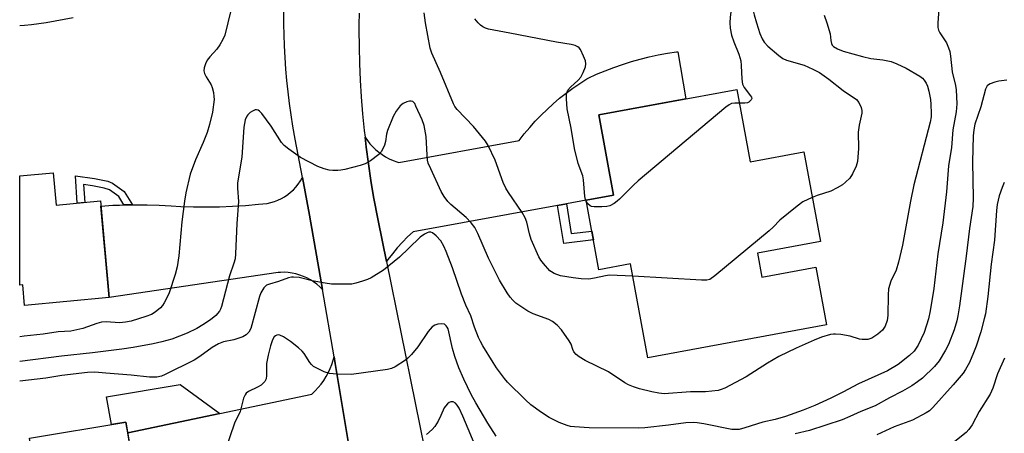
# Model space of a CAD drawing. Units: inches. Extents: x 1243767 to 1249767, y 537454 to 541454.
# Drawn here: x 1243767 to 1244045, y 539336 to 539453 of the extents above; entities that cross this region are included whole.
import ezdxf

# ---------------------------------------------------------------- set-up
doc = ezdxf.new("R2010")
doc.units = ezdxf.units.IN
doc.header["$MEASUREMENT"] = 0
for name, color, linetype in [('BLDG-Footprint', 5, 'Continuous'), ('TRANS-Driveway', 251, 'Continuous'), ('TRANS-Non Street Sidewalk', 7, 'Continuous'), ('TRANS-Road', 130, 'Continuous'), ('Undefined', 1, 'Continuous')]:
    doc.layers.add(name, color=color, linetype=linetype)

msp = doc.modelspace()

# ---------------------------------------------------------------- linework, layer by layer
at = {"layer": 'BLDG-Footprint'}
for points, elevation in [([(1243969.35, 539432.98), (1243973.13, 539412.54), (1243988.31, 539415.34), (1243992.98, 539390), (1243975.16, 539386.71), (1243976.41, 539379.91), (1243991.69, 539382.73), (1243994.71, 539366.41), (1243944.24, 539357.09), (1243939.33, 539383.68), (1243930.37, 539382.02), (1243926.74, 539401.69), (1243934.5, 539403.12), (1243930.32, 539425.78)], 431.24), ([(1243776.08, 539409.44), (1243776.93, 539400.31), (1243789.43, 539401.47), (1243791.97, 539374.17), (1243768.03, 539371.95), (1243767.49, 539377.76), (1243766.64, 539377.68), (1243766.64, 539408.56)], 432.1), ([(1243796.68, 539338.95), (1243803.62, 539297.45), (1243807.02, 539298.02), (1243811.5, 539271.25), (1243776.82, 539265.45), (1243772.33, 539292.27), (1243768.26, 539291.59), (1243766.64, 539301.3), (1243766.63, 539301.32), (1243766.64, 539311.55), (1243773.01, 539312.62), (1243769.37, 539334.39)], 424.35)]:
    msp.add_lwpolyline(points, close=True, dxfattribs=dict(at, elevation=elevation))
at = {"layer": 'TRANS-Driveway'}
msp.add_lwpolyline([(1243823.21, 539341.39), (1243797.19, 539335.91), (1243796.68, 539338.95), (1243792.56, 539338.27), (1243791.13, 539346.12), (1243812, 539349.55)], close=True, dxfattribs=at)
at = {"layer": 'TRANS-Non Street Sidewalk'}
for points in [[(1243798.55, 539400.38), (1243798.21, 539400.38), (1243796.1, 539400.34), (1243794.63, 539402.71), (1243792.01, 539404.57), (1243790.52, 539405.09), (1243787.26, 539405.76), (1243784.67, 539406.13), (1243785.03, 539401.06), (1243782.92, 539400.87), (1243782.38, 539408.59), (1243787.78, 539407.81), (1243791.52, 539407.02), (1243792.91, 539406.52), (1243796.2, 539404.18)], [(1243918.68, 539400.22), (1243921.17, 539400.67), (1243922.56, 539392.24), (1243928.35, 539392.94), (1243928.81, 539390.44), (1243920.45, 539389.43)]]:
    msp.add_lwpolyline(points, close=True, dxfattribs=at)
at = {"layer": 'TRANS-Road'}
for points in [[(1243860.78, 539325.6), (1243855.83, 539355.49), (1243855.5, 539357.42), (1243852.22, 539376.41), (1243848.58, 539397.44), (1243846.55, 539408.11), (1243844.49, 539418.9), (1243843.84, 539422.59), (1243843.33, 539425.81), (1243842.88, 539429.04), (1243842.49, 539432.28), (1243842.15, 539435.52), (1243841.87, 539438.76), (1243841.65, 539442.01), (1243841.48, 539445.27), (1243841.37, 539448.53), (1243841.32, 539451.37), (1243841.32, 539451.79), (1243841.32, 539455.05)], [(1243862.57, 539454.56), (1243862.55, 539451.37), (1243862.54, 539449.81), (1243862.58, 539445.07), (1243862.71, 539440.33), (1243862.91, 539435.59), (1243863.21, 539430.85), (1243863.58, 539426.12), (1243864.04, 539421.4), (1243864.26, 539419.48), (1243864.58, 539416.68), (1243865.2, 539411.98), (1243865.9, 539407.29), (1243866.69, 539402.61), (1243867.95, 539395.93), (1243870.31, 539384.34), (1243886.54, 539304.48)], [(1243799.75, 539320.61), (1243797.19, 539335.91), (1243823.21, 539341.39), (1243849.22, 539346.88), (1243850.15, 539347.76), (1243851.02, 539348.7), (1243851.83, 539349.69), (1243852.57, 539350.73), (1243853.25, 539351.81), (1243853.86, 539352.93), (1243854.4, 539354.09), (1243854.87, 539355.28), (1243855.26, 539356.5), (1243855.5, 539357.42), (1243855.83, 539355.49), (1243860.78, 539325.6)]]:
    msp.add_lwpolyline(points, dxfattribs=at)
for points in [[(1243921.17, 539400.67), (1243918.68, 539400.22), (1243877.85, 539392.78), (1243876.3, 539391.31), (1243874.81, 539389.78), (1243873.38, 539388.2), (1243872.01, 539386.56), (1243870.7, 539384.88), (1243870.31, 539384.34), (1243867.95, 539395.93), (1243866.69, 539402.61), (1243865.9, 539407.29), (1243865.2, 539411.98), (1243864.58, 539416.68), (1243864.26, 539419.48), (1243864.92, 539418.53), (1243865.64, 539417.62), (1243866.42, 539416.77), (1243867.26, 539415.97), (1243868.15, 539415.23), (1243869.09, 539414.55), (1243870.08, 539413.94), (1243871.11, 539413.4), (1243872.17, 539412.93), (1243873.26, 539412.54), (1243873.8, 539412.37), (1243907.82, 539418.58), (1243909.28, 539420.44), (1243910.8, 539422.25), (1243912.38, 539424.01), (1243914.02, 539425.72), (1243915.71, 539427.36), (1243917.46, 539428.95), (1243919.27, 539430.48), (1243921.12, 539431.95), (1243923.02, 539433.36), (1243924.97, 539434.7), (1243926.97, 539435.97), (1243927.31, 539436.18), (1243929.7, 539437.26), (1243932.12, 539438.27), (1243934.57, 539439.21), (1243937.04, 539440.07), (1243939.54, 539440.85), (1243942.07, 539441.55), (1243944.61, 539442.19), (1243947.17, 539442.74), (1243949.75, 539443.21), (1243952.34, 539443.6), (1243952.66, 539443.65), (1243954.96, 539430.33), (1243930.32, 539425.78), (1243934.5, 539403.12), (1243926.74, 539401.69)], [(1243852.22, 539376.41), (1243851.44, 539377.19), (1243850.61, 539377.91), (1243849.73, 539378.58), (1243848.8, 539379.17), (1243847.83, 539379.7), (1243846.83, 539380.16), (1243845.8, 539380.54), (1243844.74, 539380.85), (1243843.66, 539381.08), (1243842.57, 539381.23), (1243841.47, 539381.3), (1243840.36, 539381.29), (1243839.74, 539381.25), (1243791.97, 539374.17), (1243789.57, 539400.03), (1243792.98, 539400.23), (1243794.82, 539400.31), (1243796.1, 539400.34), (1243798.21, 539400.38), (1243798.55, 539400.38), (1243799.26, 539400.39), (1243802.68, 539400.36), (1243806.09, 539400.25), (1243809.5, 539400.07), (1243812.14, 539399.87), (1243815.81, 539399.78), (1243819.48, 539399.77), (1243823.15, 539399.84), (1243826.82, 539399.99), (1243830.48, 539400.22), (1243834.14, 539400.53), (1243836.62, 539400.78), (1243837.65, 539401.01), (1243838.66, 539401.31), (1243839.65, 539401.69), (1243840.6, 539402.14), (1243841.52, 539402.67), (1243842.4, 539403.26), (1243843.22, 539403.92), (1243844, 539404.63), (1243844.72, 539405.41), (1243845.38, 539406.23), (1243845.97, 539407.11), (1243846.5, 539408.02), (1243846.55, 539408.11), (1243848.58, 539397.44)]]:
    msp.add_lwpolyline(points, close=True, dxfattribs=at)
at = {"layer": 'Undefined'}
for points, elevation in [([(1244045.2, 539479.47), (1244044.13, 539480.48), (1244043.58, 539481.14), (1244043, 539482.04), (1244042.04, 539483.99), (1244039.89, 539489.49), (1244039.32, 539490.5), (1244038.64, 539491.44), (1244038.08, 539492.01), (1244037.67, 539492.22), (1244037.46, 539492.24), (1244036.53, 539491.97), (1244035.63, 539491.41), (1244035.25, 539491.04), (1244034.96, 539490.57), (1244034.47, 539489.23), (1244033.68, 539484.9), (1244032.43, 539479.99), (1244031.17, 539473.85), (1244030.41, 539471.1), (1244027.46, 539461.83), (1244027.05, 539459.59), (1244026.47, 539455.69), (1244026.2, 539451.83)], 426), ([(1243968.99, 539467.11), (1243968.92, 539466.18), (1243969.1, 539463.75), (1243969, 539462.3), (1243968.75, 539460.62), (1243967.65, 539454.8), (1243967.49, 539453.45), (1243967.42, 539451.83)], 432), ([(1243975.82, 539465.81), (1243974.98, 539463.91), (1243974.52, 539462.51), (1243974.08, 539460.23), (1243973.84, 539458.02), (1243973.85, 539456.64), (1243974.02, 539455.19), (1243974.28, 539454.07), (1243974.95, 539451.83)], 430), ([(1243826.89, 539457.54), (1243825.45, 539451.83)], 430), ([(1243781.77, 539453.21), (1243774.07, 539451.83)], 432), ([(1243881.36, 539451.83), (1243880.93, 539454.61)], 430), ([(1243896.25, 539451.83), (1243895.34, 539452.94)], 432), ([(1243994.06, 539453.94), (1243994.78, 539451.83)], 428), ([(1243825.45, 539451.83), (1243824.62, 539448.37), (1243824.07, 539447.07), (1243823.19, 539445.57), (1243822.38, 539444.38), (1243820.39, 539442.19), (1243819.67, 539441.26), (1243819.15, 539440.2), (1243818.8, 539439.08), (1243818.72, 539438.23), (1243818.87, 539437.52), (1243819.31, 539436.59), (1243820.8, 539434.29), (1243821.08, 539433.5), (1243821.39, 539432.12), (1243821.56, 539431), (1243821.6, 539430.14), (1243821.15, 539426.59), (1243820.32, 539423.03), (1243819.65, 539420.81), (1243818.53, 539418.03), (1243816.29, 539413.07), (1243814.8, 539409), (1243813.63, 539403.73), (1243813.25, 539401.4), (1243812.51, 539395.6), (1243811.66, 539385.92), (1243811.16, 539382.88), (1243810.6, 539380.72), (1243808.93, 539375.52), (1243808.44, 539374.46), (1243807.45, 539372.64), (1243806.99, 539371.9), (1243806.45, 539371.24), (1243804.96, 539370.05), (1243803.85, 539369.42), (1243802.33, 539368.84), (1243798.15, 539367.51), (1243796.53, 539367.2), (1243794.89, 539367.02), (1243791.09, 539367.27), (1243789.76, 539367.2), (1243788.44, 539366.88), (1243784.44, 539365.46), (1243781.11, 539364.71), (1243777.53, 539364.49), (1243773.23, 539363.81), (1243767.87, 539363.22), (1243766.64, 539363.05)], 430), ([(1243994.78, 539451.83), (1243995.72, 539448.68), (1243995.94, 539446.82), (1243996.11, 539445.99), (1243996.34, 539445.52), (1243996.69, 539445.16), (1243997.86, 539444.47), (1243999.43, 539443.8), (1244004.91, 539442.27), (1244007.2, 539441.76), (1244010.62, 539441.36), (1244013, 539440.85), (1244014.61, 539440.22), (1244017.25, 539438.97), (1244021.11, 539436.69), (1244021.81, 539436.16), (1244022.34, 539435.58), (1244022.93, 539434.72), (1244023.25, 539433.94), (1244023.61, 539432.5), (1244024.07, 539430.16), (1244024.22, 539428.69), (1244024.31, 539426.31), (1244024.27, 539425.24), (1244024.05, 539423.75), (1244019.39, 539405.99), (1244018.42, 539401.41), (1244016.19, 539388.98), (1244015.1, 539384.15), (1244014.36, 539381.92), (1244012.91, 539378.8), (1244012.26, 539376.63), (1244012.11, 539374.92), (1244012.06, 539369.11), (1244011.86, 539367.67), (1244011.28, 539366.06), (1244010.55, 539364.95), (1244009.27, 539363.81), (1244007.52, 539362.67), (1244006.41, 539362.32), (1244004.82, 539362.28), (1244004.03, 539362.45), (1244001.38, 539363.29), (1243998.76, 539363.7), (1243997.3, 539363.84), (1243996.72, 539363.84), (1243995.85, 539363.69), (1243993.28, 539362.93), (1243991.19, 539362.11), (1243986.16, 539359.88), (1243981.24, 539357.48), (1243978.01, 539355.61), (1243972.03, 539351.73), (1243966.01, 539348.6), (1243964.93, 539348.15), (1243964.11, 539347.92), (1243960.49, 539347.49), (1243956.31, 539347.48), (1243948.84, 539346.98), (1243947.36, 539347.13), (1243945.31, 539347.5), (1243941.86, 539348.4), (1243940.16, 539348.93), (1243938.78, 539349.49), (1243937.72, 539350.03), (1243933.06, 539353.14), (1243926.53, 539356.39), (1243924.78, 539357.41), (1243923.96, 539358.07), (1243923.32, 539358.82), (1243922.99, 539359.45), (1243922.54, 539360.95), (1243922, 539361.97), (1243919.76, 539365.09), (1243918.56, 539366.35), (1243917.21, 539367.42), (1243916.24, 539368), (1243911.8, 539369.52), (1243910.24, 539370.29), (1243906.9, 539372.62), (1243906.04, 539373.4), (1243905.27, 539374.27), (1243904.45, 539375.51), (1243902.31, 539379.12), (1243900.17, 539383.22), (1243899.18, 539385.27), (1243896.18, 539392.25), (1243895.26, 539394), (1243894.28, 539395.31), (1243892.83, 539396.81), (1243888.54, 539400.51), (1243887.69, 539401.33), (1243886.67, 539402.68), (1243885.81, 539404.17), (1243882.82, 539410.52), (1243882.15, 539412.12), (1243881.95, 539412.95), (1243881.79, 539414.37), (1243881.53, 539419.73), (1243880.94, 539422.75), (1243880.42, 539424.4), (1243878.66, 539428.28), (1243878.3, 539428.97), (1243877.77, 539429.54), (1243877.34, 539429.7), (1243876.86, 539429.68), (1243876.08, 539429.48), (1243875.05, 539429.04), (1243874.18, 539428.38), (1243873.02, 539426.82), (1243872.2, 539425.29), (1243870.61, 539421.41), (1243870.33, 539420.37), (1243870.03, 539418.24), (1243869.72, 539417.19), (1243868.88, 539415.45), (1243868.17, 539414.59), (1243865.85, 539412.81), (1243864.34, 539411.95), (1243862.92, 539411.5), (1243858.57, 539410.38), (1243857.4, 539410.15), (1243856.57, 539410.08), (1243855.18, 539410.07), (1243854.09, 539410.2), (1243852.75, 539410.58), (1243850.92, 539411.25), (1243846.05, 539413.75), (1243842.71, 539416.07), (1243841.36, 539417.15), (1243840.63, 539417.99), (1243837.7, 539422.6), (1243835.04, 539426.21), (1243834.45, 539426.82), (1243834.04, 539427.09), (1243833.62, 539427.22), (1243833.17, 539427.2), (1243832.46, 539426.89), (1243831.77, 539426.43), (1243831.16, 539425.85), (1243830.83, 539425.4), (1243830.38, 539424.35), (1243829.99, 539422.32), (1243829.39, 539413.84), (1243828.25, 539406.63), (1243828.24, 539405.11), (1243828.46, 539401.36), (1243828.04, 539395.06), (1243827.67, 539386.49), (1243827.5, 539385.12), (1243827.16, 539383.85), (1243825.93, 539380.31), (1243823.72, 539371.62), (1243823.44, 539370.88), (1243823.1, 539370.28), (1243822.06, 539369.09), (1243820.53, 539367.88), (1243818.44, 539366.45), (1243816.7, 539365.46), (1243813.95, 539364.13), (1243809.66, 539362.44), (1243806.84, 539361.63), (1243804.4, 539361.07), (1243798.74, 539360.06), (1243795.49, 539359.57), (1243787.24, 539358.57), (1243778.47, 539357.64), (1243766.64, 539356.13)], 428), ([(1244026.2, 539451.83), (1244026.23, 539450.49), (1244026.42, 539449.69), (1244026.79, 539448.96), (1244028.6, 539446.11), (1244029.21, 539444.79), (1244029.58, 539443.69), (1244029.8, 539442.39), (1244030.25, 539437.92), (1244031.17, 539434.11), (1244031.4, 539432.86), (1244031.57, 539428.93), (1244031.33, 539426.68), (1244030.45, 539421.58), (1244030.06, 539416.55), (1244029.23, 539411.4), (1244028.59, 539404.07), (1244027.57, 539395.33), (1244026.18, 539386.5), (1244025.01, 539376.7), (1244024.04, 539370.38), (1244023.54, 539368.15), (1244022.34, 539364.32), (1244020.63, 539360.74), (1244019.45, 539359.05), (1244018.21, 539357.78), (1244014.93, 539355.2), (1244012, 539353.42), (1244003.79, 539349.81), (1243999.35, 539347.41), (1243995.92, 539345.72), (1243991.37, 539343.67), (1243988.16, 539342.33), (1243983.12, 539340.54), (1243980.17, 539339.72), (1243976.69, 539338.91), (1243971.66, 539337.31), (1243970.04, 539336.9), (1243968.95, 539336.84), (1243967.97, 539336.92), (1243960.02, 539338.47), (1243958.13, 539338.76), (1243957, 539338.84), (1243954.93, 539338.75), (1243950.01, 539338.07), (1243943.37, 539337.34), (1243941.63, 539337.22), (1243927.64, 539337.3), (1243923.46, 539337.59), (1243922.34, 539337.75), (1243921.37, 539338), (1243919.17, 539338.84), (1243916.35, 539340.28), (1243914.18, 539341.66), (1243911.14, 539343.82), (1243909.62, 539345.22), (1243904.56, 539350.21), (1243903.64, 539351.32), (1243901.41, 539354.32), (1243900.45, 539355.77), (1243897.59, 539360.52), (1243896.88, 539361.79), (1243896.38, 539362.85), (1243895.2, 539365.84), (1243894.15, 539368.99), (1243892.79, 539371.97), (1243891.54, 539375.14), (1243889.03, 539382.54), (1243887.2, 539387.15), (1243886.49, 539388.72), (1243885.67, 539390.17), (1243884.38, 539391.63), (1243883.31, 539392.44), (1243882.84, 539392.61), (1243882.3, 539392.62), (1243881.79, 539392.47), (1243881.03, 539392.09), (1243879.83, 539391.26), (1243876.68, 539388.12), (1243874, 539385.6), (1243869.47, 539381.95), (1243866.01, 539379.77), (1243864.95, 539379.28), (1243863.58, 539378.81), (1243861.64, 539378.21), (1243860.51, 539377.99), (1243858.79, 539377.93), (1243854.74, 539377.97), (1243853.03, 539378.19), (1243849.34, 539378.86), (1243845.65, 539379.84), (1243844.01, 539379.96), (1243843.47, 539379.91), (1243842.62, 539379.7), (1243839.84, 539378.68), (1243837.21, 539377.96), (1243836.42, 539377.64), (1243835.99, 539377.33), (1243835.64, 539376.94), (1243834.83, 539375.53), (1243834.46, 539374.45), (1243831.96, 539365.44), (1243831.45, 539364.43), (1243830.69, 539363.63), (1243829.7, 539363.06), (1243828.3, 539362.55), (1243827.15, 539362.22), (1243824.26, 539361.62), (1243822.82, 539361.06), (1243821.08, 539360.04), (1243817.53, 539357.47), (1243815.94, 539356.47), (1243807.72, 539352.4), (1243806.69, 539351.96), (1243805.39, 539351.68), (1243803.37, 539351.62), (1243798.12, 539352.27), (1243790.94, 539352.78), (1243787.86, 539353.08), (1243785.79, 539353.03), (1243778.55, 539352.12), (1243774.02, 539351.34), (1243766.64, 539350.51)], 426), ([(1243774.07, 539451.83), (1243769.96, 539451.26), (1243767.96, 539451.06), (1243766.64, 539450.96)], 432), ([(1243939.98, 539380.17), (1243933.41, 539380.49), (1243932.26, 539380.34), (1243929.13, 539379.63), (1243927.54, 539379.38), (1243925.33, 539379.45), (1243923.09, 539379.72), (1243919.55, 539380.33), (1243917.68, 539380.98), (1243916.95, 539381.39), (1243916.49, 539381.76), (1243914.69, 539383.75), (1243913.95, 539384.69), (1243913.37, 539385.71), (1243911.23, 539390.53), (1243910.71, 539392.17), (1243909.97, 539395.5), (1243909.53, 539396.72), (1243908.65, 539398.21), (1243904.82, 539403.81), (1243904.05, 539405.09), (1243903.34, 539406.7), (1243901.02, 539412.98), (1243899.1, 539417.17), (1243898.28, 539418.37), (1243894.94, 539422.49), (1243890.26, 539427.32), (1243889.62, 539428.21), (1243889.22, 539428.95), (1243885.58, 539437.74), (1243883.1, 539443.26), (1243882.71, 539444.66), (1243881.36, 539451.83)], 430), ([(1243926.79, 539401.39), (1243926.56, 539401.91), (1243926.37, 539402.74), (1243925.98, 539407.39), (1243925.8, 539408.53), (1243924.54, 539412.01), (1243923.45, 539416.33), (1243922.51, 539422), (1243921.42, 539427.52), (1243921.17, 539430.35), (1243921.22, 539431.72), (1243921.37, 539432.25), (1243921.63, 539432.75), (1243922.32, 539433.66), (1243924.47, 539435.63), (1243925.24, 539436.47), (1243925.94, 539437.76), (1243926.56, 539439.42), (1243926.69, 539440.24), (1243926.54, 539441.06), (1243926.02, 539442.43), (1243925.13, 539444.27), (1243924.81, 539444.71), (1243924.4, 539445.04), (1243923.64, 539445.36), (1243922.52, 539445.64), (1243918.34, 539446.31), (1243905.19, 539448.9), (1243899.12, 539450.03), (1243898.32, 539450.29), (1243897.6, 539450.65), (1243896.92, 539451.17), (1243896.25, 539451.83)], 432), ([(1243967.42, 539451.83), (1243967.49, 539450.34), (1243967.86, 539448.34), (1243968.51, 539446.43), (1243969.95, 539442.94), (1243970.48, 539441.08), (1243970.62, 539439.77), (1243970.77, 539435.9), (1243971, 539434.5), (1243971.41, 539433.51), (1243973.24, 539431.21), (1243973.48, 539430.82), (1243973.57, 539430.44), (1243973.45, 539430.07), (1243973.17, 539429.72), (1243972.79, 539429.42), (1243972.34, 539429.2), (1243971.59, 539429.07), (1243970.07, 539429.11)], 432), ([(1243974.95, 539451.83), (1243975.9, 539448.84), (1243976.57, 539447.28), (1243977.13, 539446.31), (1243978.16, 539445.22), (1243981.26, 539442.61), (1243982.41, 539441.77), (1243983.37, 539441.28), (1243988.43, 539439.83), (1243990.87, 539438.75), (1243992.7, 539437.78), (1243995.33, 539435.88), (1243999.39, 539432.68), (1244003.15, 539430.15), (1244003.84, 539429.33), (1244004.52, 539427.84), (1244004.72, 539427.06), (1244004.72, 539426.24), (1244003.91, 539422.85), (1244003.64, 539420.94), (1244003.76, 539416.29), (1244003.44, 539412.64), (1244003.09, 539411.26), (1244002.08, 539409.11), (1244001.27, 539407.92), (1244000.1, 539406.74), (1243999.22, 539406.05), (1243997.75, 539405.15), (1243995.95, 539404.27), (1243992.07, 539403.01), (1243990.68, 539402.48)], 430), ([(1244045.68, 539435.56), (1244043.46, 539435.36), (1244042.34, 539435.05), (1244040.99, 539434.54), (1244040.51, 539434.29), (1244040.1, 539433.96), (1244039.62, 539433.05), (1244038.35, 539428.1), (1244036.68, 539423.16), (1244036.34, 539421.59), (1244036.22, 539419.87), (1244036.01, 539412.49), (1244036.15, 539402.26), (1244036.04, 539399.91), (1244035.12, 539393.65), (1244034.2, 539385.83), (1244032.3, 539371.8), (1244031.85, 539368.97), (1244031.56, 539367.6), (1244030.78, 539365), (1244029.22, 539360.86), (1244028.39, 539359.3), (1244026.52, 539356.28), (1244025.2, 539354.71), (1244021.86, 539351.38), (1244020.48, 539350.3), (1244018.79, 539349.18), (1244016.18, 539347.69), (1244012.53, 539345.84), (1244008.44, 539343.59), (1244004.42, 539342), (1244001.29, 539340.52), (1243999.16, 539339.64), (1243989.86, 539336.6), (1243985.86, 539335.64)], 424), ([(1243970.07, 539429.11), (1243968.84, 539429.14), (1243967.89, 539429), (1243967.24, 539428.67), (1243966.29, 539427.98), (1243941.43, 539407.12), (1243940.14, 539405.92), (1243936.24, 539401.95), (1243935.58, 539401.39), (1243934.66, 539400.76), (1243933.43, 539400.12), (1243932.63, 539399.9), (1243931.2, 539399.78), (1243929.07, 539399.77), (1243928.31, 539399.92), (1243927.86, 539400.12), (1243927.26, 539400.68), (1243926.79, 539401.39)], 432), ([(1244044.98, 539406.69), (1244044.35, 539405.23), (1244043.51, 539402.89), (1244042.92, 539400.47), (1244042.75, 539398.75), (1244042.2, 539390.4), (1244041.27, 539383.58), (1244040.29, 539374.42), (1244039.64, 539369.6), (1244039.33, 539368.18), (1244038.32, 539364.48), (1244037, 539360.4), (1244036.28, 539358.51), (1244035.12, 539355.81), (1244034.05, 539353.86), (1244033.33, 539352.8), (1244030.5, 539349.46), (1244024.75, 539343.07), (1244023.8, 539342.18), (1244022.9, 539341.58), (1244018.99, 539339.52), (1244016.93, 539338.72), (1244013.86, 539337.66), (1244008.96, 539335.34)], 422), ([(1243990.68, 539402.48), (1243988.05, 539401.22), (1243986.38, 539400.02), (1243981.56, 539396.08), (1243979.63, 539394.06), (1243978.52, 539393.07), (1243963.13, 539380.27), (1243961.7, 539379.28), (1243960.89, 539379.06), (1243959.42, 539379.05), (1243939.98, 539380.17)], 430), ([(1243901.3, 539334.97), (1243898.98, 539338.66), (1243895.54, 539344.43), (1243894.28, 539346.76), (1243892.15, 539351.11), (1243890.76, 539354.3), (1243889.62, 539357.47), (1243889.02, 539359.75), (1243887.74, 539365.3), (1243887.52, 539365.8), (1243887.24, 539366.21), (1243886.68, 539366.64), (1243885.91, 539366.78), (1243884.8, 539366.66), (1243883.99, 539366.39), (1243883.28, 539365.89), (1243882.09, 539364.59), (1243879.23, 539360.2), (1243877.35, 539358.04), (1243876.34, 539357.02), (1243875.67, 539356.47), (1243872.75, 539354.57), (1243871.71, 539354.11), (1243870.59, 539353.86), (1243860.39, 539352.39), (1243856.25, 539352.48), (1243854.25, 539352.68), (1243852.74, 539353.16), (1243850.41, 539354.26), (1243849.69, 539354.68), (1243849.08, 539355.21), (1243848.61, 539355.84), (1243847.05, 539358.39), (1243846.5, 539359.02), (1243845.44, 539359.96), (1243843.16, 539361.74), (1243841.21, 539363.06), (1243840.19, 539363.53), (1243839.7, 539363.62), (1243839.29, 539363.56), (1243838.92, 539363.37), (1243838.6, 539363.06), (1243838.11, 539362.2), (1243837.56, 539360.49), (1243836.88, 539357.87), (1243836.44, 539355.53), (1243836.45, 539352.16), (1243836.31, 539351.16), (1243835.89, 539350.45), (1243834.85, 539349.43), (1243833.88, 539348.82), (1243831.34, 539347.57), (1243830.68, 539347.11), (1243830.35, 539346.71), (1243829.93, 539345.69), (1243828.94, 539341.92), (1243827.38, 539338.71), (1243824.83, 539331.24)], 424), ([(1244045.07, 539357.05), (1244043.04, 539352.6), (1244041.78, 539348.54), (1244040.94, 539346.89), (1244037.84, 539341.93), (1244035.9, 539338.21), (1244034.97, 539336.86), (1244034.23, 539336.03), (1244030.99, 539333.48)], 420), ([(1243896.13, 539330.58), (1243891.9, 539340.62), (1243890.84, 539342.92), (1243890.3, 539343.79), (1243889.79, 539344.32), (1243889.17, 539344.67), (1243888.74, 539344.74), (1243888.51, 539344.69), (1243888.05, 539344.46), (1243887.61, 539344.12), (1243886.99, 539343.5), (1243886.64, 539343.04), (1243885.7, 539340.82), (1243884.89, 539339.25), (1243884, 539337.74), (1243883.24, 539336.85), (1243881.65, 539335.5)], 422)]:
    msp.add_lwpolyline(points, dxfattribs=dict(at, elevation=elevation))

doc.saveas('drawing.dxf')
